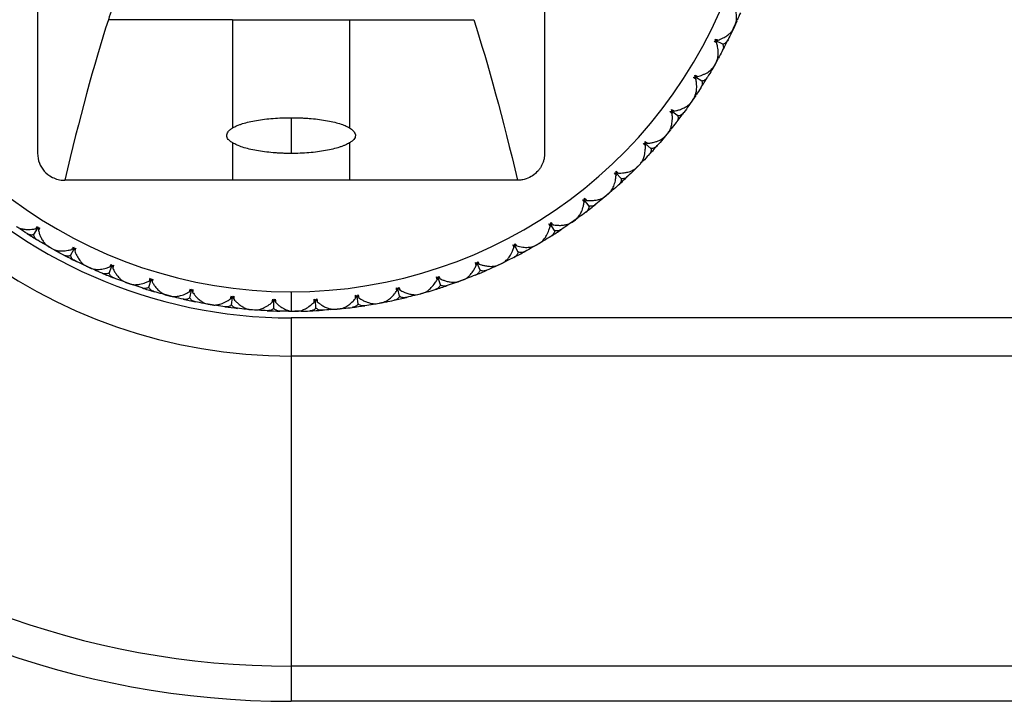
# Model space of a CAD drawing. Units: millimetres. Extents: x -24 to 608, y -23 to 48.
# Drawn here: x -8 to 17, y -23 to -5 of the extents above; entities that cross this region are included whole.
import ezdxf

# ---------------------------------------------------------------- set-up
doc = ezdxf.new("R2010")
doc.units = ezdxf.units.MM

msp = doc.modelspace()

# ---------------------------------------------------------------- linework, layer by layer
at = {"color": 7, "linetype": 'Continuous', "lineweight": 25}
for p, q in [((-3, -5.023), (-6.185, -5.023)), ((-3, -5.023), (3.185, -5.023)), ((9.869, -5.195), (9.799, -5.343)), ((9.847, -5.243), (9.891, -5.147)), ((9.93, -5.057), (9.869, -5.195)), ((9.569, -5.654), (9.396, -5.565)), ((9.445, -6.034), (9.373, -6.166)), ((9.373, -6.166), (9.29, -6.308)), ((9.347, -6.212), (9.399, -6.12)), ((9.034, -6.597), (8.869, -6.494)), ((8.765, -7.134), (8.825, -7.047)), ((8.878, -6.965), (8.795, -7.09)), ((8.795, -7.09), (8.699, -7.224)), ((-1.5, -7.536), (-1.5, -8.453)), ((8.419, -7.49), (8.264, -7.373)), ((8.138, -7.96), (8.031, -8.086)), ((8.104, -8.001), (8.171, -7.92)), ((8.231, -7.843), (8.138, -7.96)), ((7.729, -8.326), (7.584, -8.196)), ((7.407, -8.77), (7.29, -8.886)), ((7.37, -8.808), (7.444, -8.732)), ((7.511, -8.662), (7.407, -8.77)), ((6.968, -9.098), (6.835, -8.956)), ((4.306, -9.141), (-7.306, -9.141)), ((6.609, -9.513), (6.482, -9.618)), ((6.568, -9.547), (6.649, -9.479)), ((6.722, -9.414), (6.609, -9.513)), ((6.143, -9.802), (6.023, -9.649)), ((5.87, -10.095), (5.749, -10.184)), ((5.259, -10.431), (5.154, -10.268)), ((5.749, -10.184), (5.613, -10.277)), ((5.706, -10.214), (5.792, -10.153)), ((-8.097, -10.534), (-7.994, -10.369)), ((-7.666, -10.873), (-7.808, -10.79)), ((-7.712, -10.847), (-7.62, -10.899)), ((4.324, -10.98), (4.233, -10.808)), ((4.834, -10.777), (4.691, -10.858)), ((4.788, -10.803), (4.879, -10.75)), ((4.962, -10.699), (4.834, -10.777)), ((-7.534, -10.946), (-7.666, -10.873)), ((-7.154, -11.069), (-7.065, -10.896)), ((-6.695, -11.369), (-6.843, -11.299)), ((-6.743, -11.347), (-6.647, -11.391)), ((-6.167, -11.52), (-6.094, -11.34)), ((3.345, -11.446), (3.27, -11.267)), ((3.87, -11.288), (3.721, -11.356)), ((3.823, -11.31), (3.918, -11.265)), ((4.005, -11.221), (3.87, -11.288)), ((-6.557, -11.43), (-6.695, -11.369)), ((-5.684, -11.779), (-5.838, -11.722)), ((-5.734, -11.761), (-5.634, -11.797)), ((-5.542, -11.827), (-5.684, -11.779)), ((-5.146, -11.883), (-5.089, -11.697)), ((2.329, -11.825), (2.269, -11.64)), ((2.866, -11.713), (2.711, -11.768)), ((2.817, -11.731), (2.916, -11.694)), ((3.006, -11.658), (2.866, -11.713)), ((-4.642, -12.099), (-4.8, -12.055)), ((-4.693, -12.085), (-4.59, -12.112)), ((-4.496, -12.134), (-4.642, -12.099)), ((-4.096, -12.155), (-4.055, -11.965)), ((-1.5, -12), (-1.5, -12.497)), ((0.218, -12.31), (0.191, -12.118)), ((1.284, -12.113), (1.241, -11.924)), ((1.67, -12.09), (1.829, -12.049)), ((1.778, -12.063), (1.88, -12.034)), ((1.973, -12.007), (1.829, -12.049)), ((-3.575, -12.327), (-3.737, -12.297)), ((-3.627, -12.318), (-3.523, -12.335)), ((-3.427, -12.349), (-3.575, -12.327)), ((-3.027, -12.335), (-3.003, -12.142)), ((-1.946, -12.421), (-1.939, -12.227)), ((-0.862, -12.413), (-0.872, -12.219)), ((0.604, -12.32), (0.766, -12.293)), ((0.714, -12.302), (0.818, -12.283)), ((0.913, -12.263), (0.766, -12.293)), ((-2.493, -12.461), (-2.657, -12.445)), ((-2.546, -12.456), (-2.44, -12.465)), ((-2.343, -12.47), (-2.493, -12.461)), ((-1.568, -12.498), (-1.403, -12.5)), ((-1.456, -12.5), (-1.35, -12.499)), ((-1.253, -12.496), (-1.403, -12.5)), ((-0.478, -12.457), (-0.314, -12.444)), ((-0.367, -12.449), (-0.261, -12.439)), ((-0.165, -12.427), (-0.314, -12.444)), ((-1.5, -12.669), (-1.5, -22.5)), ((33.5, -12.669), (-1.5, -12.669)), ((33.5, -13.649), (-1.5, -13.649)), ((33.5, -21.6), (-1.5, -21.6)), ((33.5, -22.5), (-1.5, -22.5))]:
    msp.add_line(p, q, dxfattribs=at)
for radius, start, end in [(22.5, 106.915, 270), (21.6, 107.566, 270), (13.649, 118.6998, 270), (12, 123.2275, 56.6582), (12.669, 175.7, 270), (12.5, 332.1992, 333.6889), (12.5, 327.1992, 328.6889), (12.5, 322.1992, 323.6889), (12.5, 317.1992, 318.6889), (12.5, 312.1992, 313.6889), (12.5, 307.1992, 308.6889), (12.5, 237.1992, 238.6889), (12.5, 302.1992, 303.6889), (12.5, 242.1992, 243.6889), (12.5, 297.1992, 298.6889), (12.5, 247.1992, 248.6889), (12.5, 292.1992, 293.6889), (12.5, 287.1992, 288.6889), (12.5, 252.1992, 253.6889), (12.5, 257.1992, 258.6889), (12.5, 277.1992, 278.6889), (12.5, 282.1992, 283.6889), (12.5, 262.1992, 263.6889), (12.5, 267.1992, 268.6889), (12.5, 272.1992, 273.6889)]:
    msp.add_arc((-1.5, 0), radius, start, end, dxfattribs=at)
for points, knots in [([(-3.751, 6.3), (-3.764, 6.218), (-3.793, 6.039), (-3.84, 5.753), (-3.893, 5.429), (-3.954, 5.069), (-4.021, 4.674), (-4.094, 4.245), (-4.175, 3.786), (-4.262, 3.297), (-4.356, 2.781), (-4.456, 2.24), (-4.563, 1.677), (-4.677, 1.095), (-4.798, 0.496), (-4.925, -0.115), (-5.06, -0.737), (-5.201, -1.365), (-5.348, -1.995), (-5.502, -2.624), (-5.663, -3.247), (-5.831, -3.859), (-6.006, -4.46), (-6.124, -4.833), (-6.185, -5.023)], [0, 0, 0, 0, 0.016679, 0.036139, 0.058376, 0.083386, 0.111165, 0.141708, 0.175011, 0.211066, 0.249868, 0.291409, 0.335682, 0.382678, 0.432387, 0.4848, 0.539906, 0.597694, 0.658151, 0.721265, 0.787021, 0.855406, 0.926404, 1, 1, 1, 1]), ([(9.891, -5.147), (9.897, -5.133), (9.908, -5.105), (9.92, -5.054), (9.926, -5.002), (9.927, -4.946), (9.921, -4.864), (9.903, -4.763), (9.873, -4.68), (9.862, -4.648)], [0, 0, 0, 0, 0.103673, 0.219746, 0.348256, 0.44182, 0.559461, 0.830425, 1, 1, 1, 1]), ([(9.451, -5.547), (9.47, -5.54), (9.516, -5.523), (9.592, -5.486), (9.661, -5.445), (9.714, -5.405), (9.763, -5.362), (9.811, -5.309), (9.836, -5.264), (9.847, -5.243)], [0, 0, 0, 0, 0.101803, 0.247091, 0.436061, 0.544583, 0.631034, 0.831329, 1, 1, 1, 1]), ([(9.39, -5.549), (9.398, -5.549), (9.418, -5.548), (9.438, -5.548), (9.451, -5.547)], [0, 0, 0, 0, 0.379711, 1, 1, 1, 1]), ([(9.705, -5.541), (9.696, -5.556), (9.679, -5.586), (9.646, -5.62), (9.61, -5.643), (9.582, -5.65), (9.569, -5.654)], [0, 0, 0, 0, 0.280667, 0.540074, 0.779356, 1, 1, 1, 1]), ([(9.379, -5.57), (9.384, -5.576), (9.395, -5.593), (9.407, -5.61), (9.414, -5.62)], [0, 0, 0, 0, 0.379215, 1, 1, 1, 1]), ([(9.399, -6.12), (9.406, -6.107), (9.42, -6.08), (9.436, -6.03), (9.446, -5.979), (9.452, -5.923), (9.454, -5.841), (9.444, -5.738), (9.422, -5.653), (9.414, -5.62)], [0, 0, 0, 0, 0.103673, 0.219746, 0.348256, 0.44182, 0.559461, 0.830425, 1, 1, 1, 1]), ([(9.569, -5.654), (9.573, -5.664), (9.582, -5.685), (9.586, -5.718), (9.584, -5.754), (9.575, -5.792), (9.563, -5.817), (9.557, -5.83)], [0, 0, 0, 0, 0.175088, 0.361886, 0.561216, 0.773743, 1, 1, 1, 1]), ([(8.926, -6.481), (8.949, -6.474), (9, -6.46), (9.07, -6.433), (9.137, -6.4), (9.214, -6.354), (9.292, -6.292), (9.33, -6.237), (9.347, -6.212)], [0, 0, 0, 0, 0.119545, 0.263467, 0.394765, 0.526482, 0.783711, 1, 1, 1, 1]), ([(8.825, -7.047), (8.832, -7.034), (8.848, -7.008), (8.868, -6.961), (8.883, -6.91), (8.894, -6.855), (8.903, -6.773), (8.902, -6.67), (8.888, -6.584), (8.882, -6.55)], [0, 0, 0, 0, 0.103673, 0.219746, 0.348256, 0.44182, 0.559461, 0.830425, 1, 1, 1, 1]), ([(8.852, -6.497), (8.856, -6.504), (8.866, -6.521), (8.876, -6.539), (8.882, -6.55)], [0, 0, 0, 0, 0.379216, 1, 1, 1, 1]), ([(8.865, -6.477), (8.873, -6.477), (8.893, -6.479), (8.913, -6.48), (8.926, -6.481)], [0, 0, 0, 0, 0.379711, 1, 1, 1, 1]), ([(9.179, -6.496), (9.169, -6.511), (9.15, -6.539), (9.114, -6.57), (9.076, -6.59), (9.048, -6.595), (9.034, -6.597)], [0, 0, 0, 0, 0.280667, 0.540074, 0.779356, 1, 1, 1, 1]), ([(9.034, -6.597), (9.037, -6.607), (9.044, -6.629), (9.046, -6.662), (9.041, -6.698), (9.029, -6.735), (9.014, -6.759), (9.007, -6.772)], [0, 0, 0, 0, 0.175088, 0.361886, 0.561216, 0.773743, 1, 1, 1, 1]), ([(8.321, -7.365), (8.341, -7.361), (8.39, -7.352), (8.471, -7.329), (8.546, -7.3), (8.605, -7.27), (8.66, -7.236), (8.717, -7.193), (8.75, -7.152), (8.765, -7.134)], [0, 0, 0, 0, 0.101803, 0.247091, 0.436061, 0.544583, 0.631034, 0.831329, 1, 1, 1, 1]), ([(-3, -7.797), (-2.983, -7.788), (-2.948, -7.768), (-2.887, -7.74), (-2.819, -7.713), (-2.719, -7.68), (-2.579, -7.642), (-2.389, -7.604), (-2.182, -7.574), (-1.962, -7.552), (-1.733, -7.538), (-1.578, -7.537), (-1.5, -7.536)], [0, 0, 0, 0, 0.064552, 0.128582, 0.192416, 0.256384, 0.38296, 0.508301, 0.631761, 0.755166, 0.877537, 1, 1, 1, 1]), ([(-1.5, -7.536), (-1.461, -7.536), (-1.383, -7.536), (-1.267, -7.54), (-1.153, -7.545), (-1.002, -7.556), (-0.818, -7.574), (-0.611, -7.604), (-0.421, -7.642), (-0.253, -7.688), (-0.108, -7.739), (-0.036, -7.778), (0, -7.797)], [0, 0, 0, 0, 0.0613243, 0.1223641, 0.1834465, 0.2448978, 0.3678698, 0.4919079, 0.6176121, 0.7435234, 0.8714952, 1, 1, 1, 1]), ([(8.171, -7.92), (8.18, -7.908), (8.198, -7.884), (8.222, -7.838), (8.242, -7.789), (8.257, -7.735), (8.273, -7.654), (8.281, -7.551), (8.275, -7.464), (8.272, -7.43)], [0, 0, 0, 0, 0.103673, 0.219746, 0.348256, 0.44182, 0.559461, 0.830425, 1, 1, 1, 1]), ([(8.247, -7.374), (8.25, -7.382), (8.258, -7.4), (8.267, -7.419), (8.272, -7.43)], [0, 0, 0, 0, 0.379215, 1, 1, 1, 1]), ([(8.261, -7.355), (8.269, -7.357), (8.289, -7.36), (8.309, -7.363), (8.321, -7.365)], [0, 0, 0, 0, 0.379711, 1, 1, 1, 1]), ([(8.419, -7.49), (8.421, -7.5), (8.426, -7.522), (8.425, -7.556), (8.417, -7.591), (8.401, -7.627), (8.385, -7.65), (8.377, -7.662)], [0, 0, 0, 0, 0.175088, 0.361886, 0.561216, 0.773743, 1, 1, 1, 1]), ([(8.573, -7.402), (8.561, -7.416), (8.539, -7.443), (8.501, -7.47), (8.461, -7.487), (8.433, -7.489), (8.419, -7.49)], [0, 0, 0, 0, 0.280667, 0.540074, 0.779356, 1, 1, 1, 1]), ([(-3, -8.18), (-3.015, -8.17), (-3.046, -8.152), (-3.082, -8.122), (-3.117, -8.087), (-3.142, -8.046), (-3.153, -7.998), (-3.145, -7.948), (-3.117, -7.898), (-3.071, -7.847), (-3.024, -7.814), (-3, -7.797)], [0, 0, 0, 0, 0.080639, 0.161649, 0.243393, 0.365883, 0.488437, 0.615064, 0.74084, 0.870893, 1, 1, 1, 1]), ([(0, -7.797), (0.016, -7.808), (0.048, -7.83), (0.086, -7.864), (0.12, -7.903), (0.145, -7.948), (0.153, -7.997), (0.143, -8.046), (0.113, -8.092), (0.067, -8.138), (0.022, -8.166), (0, -8.18)], [0, 0, 0, 0, 0.0854527, 0.1712913, 0.2579103, 0.3834859, 0.5096946, 0.6335619, 0.7573054, 0.8790016, 1, 1, 1, 1]), ([(7.642, -8.193), (7.662, -8.191), (7.712, -8.186), (7.794, -8.17), (7.871, -8.148), (7.933, -8.123), (7.991, -8.094), (8.052, -8.056), (8.087, -8.018), (8.104, -8.001)], [0, 0, 0, 0, 0.101803, 0.247091, 0.436061, 0.544583, 0.631034, 0.831329, 1, 1, 1, 1]), ([(-1.5, -8.453), (-1.539, -8.453), (-1.616, -8.452), (-1.732, -8.449), (-1.847, -8.443), (-1.998, -8.432), (-2.181, -8.413), (-2.388, -8.381), (-2.578, -8.341), (-2.747, -8.293), (-2.892, -8.239), (-2.964, -8.2), (-3, -8.18)], [0, 0, 0, 0, 0.06117, 0.122063, 0.183005, 0.244325, 0.36716, 0.49113, 0.616916, 0.742983, 0.87122, 1, 1, 1, 1]), ([(0, -8.18), (-0.017, -8.19), (-0.052, -8.21), (-0.113, -8.239), (-0.182, -8.266), (-0.282, -8.301), (-0.422, -8.341), (-0.612, -8.381), (-0.819, -8.413), (-1.038, -8.436), (-1.267, -8.45), (-1.422, -8.452), (-1.5, -8.453)], [0, 0, 0, 0, 0.064684, 0.128844, 0.192805, 0.256896, 0.383643, 0.509081, 0.632467, 0.755711, 0.877828, 1, 1, 1, 1]), ([(7.444, -8.732), (7.454, -8.722), (7.474, -8.699), (7.502, -8.655), (7.526, -8.608), (7.546, -8.556), (7.569, -8.477), (7.586, -8.375), (7.587, -8.287), (7.587, -8.254)], [0, 0, 0, 0, 0.103673, 0.219746, 0.348256, 0.44182, 0.559461, 0.830425, 1, 1, 1, 1]), ([(7.567, -8.196), (7.569, -8.203), (7.576, -8.222), (7.583, -8.242), (7.587, -8.254)], [0, 0, 0, 0, 0.379215, 1, 1, 1, 1]), ([(7.583, -8.178), (7.59, -8.18), (7.61, -8.185), (7.63, -8.19), (7.642, -8.193)], [0, 0, 0, 0, 0.379711, 1, 1, 1, 1]), ([(7.729, -8.326), (7.73, -8.337), (7.733, -8.359), (7.729, -8.392), (7.717, -8.426), (7.699, -8.461), (7.681, -8.482), (7.672, -8.493)], [0, 0, 0, 0, 0.175088, 0.361886, 0.561216, 0.773743, 1, 1, 1, 1]), ([(7.889, -8.252), (7.877, -8.265), (7.853, -8.289), (7.812, -8.313), (7.771, -8.326), (7.742, -8.326), (7.729, -8.326)], [0, 0, 0, 0, 0.280667, 0.540074, 0.779356, 1, 1, 1, 1]), ([(-8, -8.446), (-8, -8.637), (-7.937, -8.781), (-7.775, -8.965), (-7.708, -9.021), (-7.534, -9.11), (-7.427, -9.141), (-7.306, -9.141)], [0, 0, 0, 0, 0.5, 0.5, 0.75, 0.75, 1, 1, 1, 1]), ([(5, -8.446), (4.999, -8.475), (4.998, -8.531), (4.983, -8.613), (4.959, -8.692), (4.926, -8.767), (4.882, -8.838), (4.81, -8.93), (4.696, -9.031), (4.552, -9.101), (4.419, -9.136), (4.344, -9.14), (4.306, -9.141)], [0, 0, 0, 0, 0.078695, 0.154914, 0.229768, 0.304433, 0.380091, 0.457879, 0.625289, 0.7928, 0.895547, 1, 1, 1, 1]), ([(6.893, -8.958), (6.914, -8.958), (6.963, -8.957), (7.047, -8.949), (7.126, -8.934), (7.189, -8.914), (7.249, -8.891), (7.313, -8.858), (7.352, -8.823), (7.37, -8.808)], [0, 0, 0, 0, 0.101803, 0.247091, 0.436061, 0.544583, 0.631034, 0.831329, 1, 1, 1, 1]), ([(6.649, -9.479), (6.66, -9.469), (6.682, -9.448), (6.714, -9.407), (6.741, -9.362), (6.766, -9.312), (6.796, -9.235), (6.822, -9.135), (6.83, -9.048), (6.833, -9.014)], [0, 0, 0, 0, 0.103673, 0.219746, 0.348256, 0.44182, 0.559461, 0.830425, 1, 1, 1, 1]), ([(6.818, -8.955), (6.82, -8.962), (6.825, -8.982), (6.83, -9.002), (6.833, -9.014)], [0, 0, 0, 0, 0.379215, 1, 1, 1, 1]), ([(6.835, -8.939), (6.843, -8.941), (6.862, -8.948), (6.881, -8.954), (6.893, -8.958)], [0, 0, 0, 0, 0.379711, 1, 1, 1, 1]), ([(7.134, -9.039), (7.121, -9.05), (7.095, -9.073), (7.052, -9.093), (7.01, -9.103), (6.981, -9.1), (6.968, -9.098)], [0, 0, 0, 0, 0.280667, 0.540074, 0.779356, 1, 1, 1, 1]), ([(6.968, -9.098), (6.968, -9.109), (6.969, -9.132), (6.962, -9.165), (6.948, -9.198), (6.927, -9.23), (6.907, -9.25), (6.896, -9.26)], [0, 0, 0, 0, 0.175088, 0.361886, 0.561216, 0.773743, 1, 1, 1, 1]), ([(6.081, -9.656), (6.101, -9.657), (6.15, -9.661), (6.234, -9.66), (6.314, -9.651), (6.379, -9.638), (6.441, -9.619), (6.508, -9.592), (6.549, -9.561), (6.568, -9.547)], [0, 0, 0, 0, 0.101803, 0.2470913, 0.4360608, 0.5445827, 0.6310341, 0.8313289, 1, 1, 1, 1]), ([(5.792, -10.153), (5.803, -10.144), (5.827, -10.125), (5.863, -10.087), (5.894, -10.044), (5.923, -9.997), (5.959, -9.923), (5.994, -9.826), (6.01, -9.739), (6.016, -9.706)], [0, 0, 0, 0, 0.103673, 0.219746, 0.348256, 0.44182, 0.559461, 0.830425, 1, 1, 1, 1]), ([(6.006, -9.646), (6.007, -9.653), (6.011, -9.674), (6.014, -9.694), (6.016, -9.706)], [0, 0, 0, 0, 0.379215, 1, 1, 1, 1]), ([(6.025, -9.631), (6.032, -9.634), (6.05, -9.643), (6.069, -9.651), (6.081, -9.656)], [0, 0, 0, 0, 0.379711, 1, 1, 1, 1]), ([(6.143, -9.802), (6.142, -9.813), (6.141, -9.835), (6.131, -9.867), (6.114, -9.899), (6.09, -9.93), (6.069, -9.948), (6.057, -9.957)], [0, 0, 0, 0, 0.175088, 0.361886, 0.561216, 0.773743, 1, 1, 1, 1]), ([(6.314, -9.757), (6.299, -9.767), (6.271, -9.788), (6.227, -9.804), (6.184, -9.81), (6.156, -9.804), (6.143, -9.802)], [0, 0, 0, 0, 0.280667, 0.540074, 0.779356, 1, 1, 1, 1]), ([(-8.546, -10.325), (-8.534, -10.332), (-8.508, -10.348), (-8.46, -10.369), (-8.41, -10.383), (-8.355, -10.394), (-8.273, -10.403), (-8.17, -10.402), (-8.083, -10.388), (-8.05, -10.382)], [0, 0, 0, 0, 0.103676, 0.219753, 0.348268, 0.44183, 0.559472, 0.830427, 1, 1, 1, 1]), ([(4.879, -10.75), (4.891, -10.742), (4.917, -10.725), (4.955, -10.69), (4.99, -10.651), (5.023, -10.606), (5.066, -10.535), (5.109, -10.441), (5.132, -10.357), (5.141, -10.324)], [0, 0, 0, 0, 0.103673, 0.219746, 0.348256, 0.44182, 0.559461, 0.830425, 1, 1, 1, 1]), ([(5.137, -10.263), (5.137, -10.271), (5.139, -10.291), (5.14, -10.312), (5.141, -10.324)], [0, 0, 0, 0, 0.379215, 1, 1, 1, 1]), ([(5.157, -10.25), (5.163, -10.254), (5.181, -10.264), (5.199, -10.274), (5.21, -10.28)], [0, 0, 0, 0, 0.379711, 1, 1, 1, 1]), ([(5.21, -10.28), (5.23, -10.283), (5.279, -10.291), (5.363, -10.297), (5.443, -10.296), (5.509, -10.288), (5.573, -10.275), (5.641, -10.254), (5.685, -10.227), (5.706, -10.214)], [0, 0, 0, 0, 0.101803, 0.247091, 0.436061, 0.544583, 0.631034, 0.831329, 1, 1, 1, 1]), ([(-8.097, -10.534), (-8.107, -10.537), (-8.129, -10.544), (-8.162, -10.546), (-8.198, -10.541), (-8.235, -10.529), (-8.259, -10.514), (-8.272, -10.507)], [0, 0, 0, 0, 0.175088, 0.361886, 0.561216, 0.773743, 1, 1, 1, 1]), ([(-7.996, -10.68), (-8.011, -10.669), (-8.039, -10.65), (-8.07, -10.614), (-8.09, -10.576), (-8.095, -10.548), (-8.097, -10.534)], [0, 0, 0, 0, 0.280667, 0.540074, 0.779356, 1, 1, 1, 1]), ([(-7.997, -10.352), (-8.004, -10.356), (-8.021, -10.366), (-8.039, -10.376), (-8.05, -10.382)], [0, 0, 0, 0, 0.379215, 1, 1, 1, 1]), ([(-7.977, -10.365), (-7.977, -10.373), (-7.979, -10.393), (-7.98, -10.413), (-7.981, -10.426)], [0, 0, 0, 0, 0.37971, 1, 1, 1, 1]), ([(-7.981, -10.426), (-7.975, -10.446), (-7.962, -10.493), (-7.932, -10.572), (-7.897, -10.644), (-7.862, -10.7), (-7.823, -10.752), (-7.775, -10.805), (-7.732, -10.834), (-7.712, -10.847)], [0, 0, 0, 0, 0.101803, 0.2470919, 0.4360625, 0.5445842, 0.6310358, 0.8313296, 1, 1, 1, 1]), ([(5.259, -10.431), (5.258, -10.441), (5.255, -10.464), (5.242, -10.495), (5.223, -10.525), (5.196, -10.553), (5.173, -10.569), (5.161, -10.578)], [0, 0, 0, 0, 0.175088, 0.361886, 0.561216, 0.773743, 1, 1, 1, 1]), ([(5.434, -10.401), (5.418, -10.41), (5.388, -10.428), (5.343, -10.44), (5.3, -10.442), (5.272, -10.434), (5.259, -10.431)], [0, 0, 0, 0, 0.280667, 0.540074, 0.779356, 1, 1, 1, 1]), ([(4.217, -10.803), (4.217, -10.81), (4.217, -10.831), (4.216, -10.851), (4.216, -10.864)], [0, 0, 0, 0, 0.379216, 1, 1, 1, 1]), ([(4.238, -10.791), (4.244, -10.796), (4.261, -10.807), (4.278, -10.818), (4.289, -10.825)], [0, 0, 0, 0, 0.379711, 1, 1, 1, 1]), ([(4.289, -10.825), (4.312, -10.831), (4.363, -10.844), (4.438, -10.856), (4.512, -10.861), (4.602, -10.86), (4.7, -10.845), (4.76, -10.816), (4.788, -10.803)], [0, 0, 0, 0, 0.119716, 0.263879, 0.395422, 0.527383, 0.784025, 1, 1, 1, 1]), ([(-7.62, -10.899), (-7.607, -10.906), (-7.58, -10.92), (-7.53, -10.936), (-7.479, -10.946), (-7.423, -10.952), (-7.341, -10.954), (-7.238, -10.944), (-7.153, -10.922), (-7.12, -10.914)], [0, 0, 0, 0, 0.1036757, 0.2197525, 0.3482679, 0.4418302, 0.5594724, 0.8304268, 1, 1, 1, 1]), ([(-7.154, -11.069), (-7.164, -11.073), (-7.184, -11.082), (-7.218, -11.086), (-7.254, -11.084), (-7.291, -11.075), (-7.317, -11.063), (-7.33, -11.057)], [0, 0, 0, 0, 0.175088, 0.361886, 0.561216, 0.773743, 1, 1, 1, 1]), ([(-7.041, -11.205), (-7.056, -11.196), (-7.086, -11.179), (-7.119, -11.146), (-7.143, -11.11), (-7.15, -11.082), (-7.154, -11.069)], [0, 0, 0, 0, 0.280667, 0.540074, 0.779356, 1, 1, 1, 1]), ([(-7.07, -10.879), (-7.076, -10.884), (-7.093, -10.895), (-7.11, -10.907), (-7.12, -10.914)], [0, 0, 0, 0, 0.379215, 1, 1, 1, 1]), ([(-7.049, -10.89), (-7.049, -10.898), (-7.048, -10.918), (-7.048, -10.938), (-7.047, -10.951)], [0, 0, 0, 0, 0.37971, 1, 1, 1, 1]), ([(-7.047, -10.951), (-7.04, -10.97), (-7.022, -11.017), (-6.986, -11.092), (-6.945, -11.161), (-6.905, -11.214), (-6.862, -11.263), (-6.809, -11.311), (-6.764, -11.336), (-6.743, -11.347)], [0, 0, 0, 0, 0.101803, 0.247092, 0.436062, 0.544584, 0.631036, 0.83133, 1, 1, 1, 1]), ([(3.918, -11.265), (3.931, -11.258), (3.958, -11.244), (3.999, -11.212), (4.037, -11.176), (4.074, -11.134), (4.123, -11.067), (4.174, -10.978), (4.204, -10.895), (4.216, -10.864)], [0, 0, 0, 0, 0.103673, 0.219746, 0.348256, 0.44182, 0.559461, 0.830425, 1, 1, 1, 1]), ([(4.324, -10.98), (4.322, -10.991), (4.317, -11.013), (4.302, -11.043), (4.28, -11.071), (4.251, -11.097), (4.226, -11.111), (4.214, -11.118)], [0, 0, 0, 0, 0.175088, 0.361886, 0.561216, 0.773743, 1, 1, 1, 1]), ([(4.501, -10.966), (4.485, -10.973), (4.453, -10.988), (4.407, -10.996), (4.364, -10.995), (4.337, -10.985), (4.324, -10.98)], [0, 0, 0, 0, 0.280667, 0.540074, 0.779356, 1, 1, 1, 1]), ([(-6.647, -11.391), (-6.633, -11.397), (-6.605, -11.408), (-6.554, -11.42), (-6.502, -11.426), (-6.446, -11.427), (-6.364, -11.421), (-6.262, -11.403), (-6.18, -11.373), (-6.148, -11.362)], [0, 0, 0, 0, 0.103676, 0.219753, 0.348268, 0.44183, 0.559472, 0.830427, 1, 1, 1, 1]), ([(-6.101, -11.323), (-6.107, -11.328), (-6.122, -11.341), (-6.138, -11.354), (-6.148, -11.362)], [0, 0, 0, 0, 0.379215, 1, 1, 1, 1]), ([(-6.079, -11.332), (-6.078, -11.34), (-6.075, -11.36), (-6.073, -11.38), (-6.072, -11.393)], [0, 0, 0, 0, 0.37971, 1, 1, 1, 1]), ([(2.916, -11.694), (2.929, -11.688), (2.957, -11.677), (3.001, -11.649), (3.042, -11.616), (3.082, -11.577), (3.137, -11.515), (3.195, -11.43), (3.233, -11.351), (3.248, -11.321)], [0, 0, 0, 0, 0.103673, 0.219746, 0.348256, 0.44182, 0.559461, 0.830425, 1, 1, 1, 1]), ([(3.254, -11.26), (3.253, -11.268), (3.251, -11.288), (3.249, -11.308), (3.248, -11.321)], [0, 0, 0, 0, 0.379215, 1, 1, 1, 1]), ([(3.275, -11.251), (3.282, -11.255), (3.297, -11.268), (3.313, -11.281), (3.323, -11.289)], [0, 0, 0, 0, 0.379711, 1, 1, 1, 1]), ([(3.323, -11.289), (3.343, -11.295), (3.389, -11.312), (3.47, -11.332), (3.55, -11.345), (3.616, -11.348), (3.681, -11.347), (3.752, -11.338), (3.8, -11.319), (3.823, -11.31)], [0, 0, 0, 0, 0.101803, 0.247091, 0.436061, 0.544583, 0.631034, 0.831329, 1, 1, 1, 1]), ([(-6.167, -11.52), (-6.177, -11.525), (-6.197, -11.535), (-6.23, -11.542), (-6.266, -11.544), (-6.304, -11.538), (-6.331, -11.528), (-6.344, -11.523)], [0, 0, 0, 0, 0.175088, 0.361886, 0.561216, 0.773743, 1, 1, 1, 1]), ([(-6.043, -11.645), (-6.059, -11.638), (-6.091, -11.624), (-6.127, -11.593), (-6.153, -11.56), (-6.163, -11.533), (-6.167, -11.52)], [0, 0, 0, 0, 0.280667, 0.540074, 0.779356, 1, 1, 1, 1]), ([(-6.072, -11.393), (-6.063, -11.411), (-6.041, -11.456), (-5.999, -11.528), (-5.951, -11.593), (-5.907, -11.642), (-5.86, -11.687), (-5.803, -11.731), (-5.756, -11.752), (-5.734, -11.761)], [0, 0, 0, 0, 0.101803, 0.247092, 0.436062, 0.544584, 0.631036, 0.83133, 1, 1, 1, 1]), ([(3.345, -11.446), (3.342, -11.456), (3.335, -11.478), (3.317, -11.506), (3.293, -11.532), (3.262, -11.556), (3.236, -11.567), (3.223, -11.573)], [0, 0, 0, 0, 0.175088, 0.361886, 0.561216, 0.773743, 1, 1, 1, 1]), ([(3.522, -11.447), (3.505, -11.453), (3.473, -11.465), (3.426, -11.469), (3.383, -11.464), (3.358, -11.452), (3.345, -11.446)], [0, 0, 0, 0, 0.280667, 0.540074, 0.779356, 1, 1, 1, 1]), ([(-5.634, -11.797), (-5.62, -11.801), (-5.591, -11.81), (-5.54, -11.817), (-5.487, -11.818), (-5.431, -11.814), (-5.35, -11.802), (-5.251, -11.774), (-5.171, -11.738), (-5.14, -11.724)], [0, 0, 0, 0, 0.1036757, 0.2197525, 0.3482679, 0.4418302, 0.5594724, 0.8304268, 1, 1, 1, 1]), ([(-5.096, -11.681), (-5.102, -11.687), (-5.116, -11.701), (-5.131, -11.715), (-5.14, -11.724)], [0, 0, 0, 0, 0.379215, 1, 1, 1, 1]), ([(-5.073, -11.688), (-5.072, -11.696), (-5.068, -11.716), (-5.064, -11.736), (-5.061, -11.748)], [0, 0, 0, 0, 0.37971, 1, 1, 1, 1]), ([(-5.061, -11.748), (-5.051, -11.766), (-5.026, -11.808), (-4.977, -11.876), (-4.924, -11.937), (-4.876, -11.982), (-4.825, -12.023), (-4.764, -12.061), (-4.715, -12.078), (-4.693, -12.085)], [0, 0, 0, 0, 0.101803, 0.247092, 0.436063, 0.544585, 0.631036, 0.83133, 1, 1, 1, 1]), ([(1.88, -12.034), (1.893, -12.03), (1.923, -12.021), (1.969, -11.997), (2.013, -11.968), (2.056, -11.933), (2.116, -11.876), (2.181, -11.796), (2.226, -11.721), (2.243, -11.691)], [0, 0, 0, 0, 0.103673, 0.219746, 0.348256, 0.44182, 0.559461, 0.830425, 1, 1, 1, 1]), ([(2.329, -11.825), (2.325, -11.835), (2.316, -11.856), (2.296, -11.882), (2.269, -11.906), (2.236, -11.927), (2.21, -11.936), (2.196, -11.941)], [0, 0, 0, 0, 0.175088, 0.361886, 0.561216, 0.773743, 1, 1, 1, 1]), ([(2.254, -11.631), (2.253, -11.639), (2.249, -11.659), (2.245, -11.679), (2.243, -11.691)], [0, 0, 0, 0, 0.379215, 1, 1, 1, 1]), ([(2.277, -11.624), (2.282, -11.629), (2.297, -11.643), (2.312, -11.657), (2.321, -11.666)], [0, 0, 0, 0, 0.379711, 1, 1, 1, 1]), ([(2.321, -11.666), (2.34, -11.675), (2.385, -11.695), (2.464, -11.723), (2.542, -11.742), (2.607, -11.751), (2.672, -11.755), (2.744, -11.753), (2.794, -11.738), (2.817, -11.731)], [0, 0, 0, 0, 0.101803, 0.247091, 0.436061, 0.544583, 0.631034, 0.831329, 1, 1, 1, 1]), ([(2.505, -11.841), (2.488, -11.846), (2.455, -11.855), (2.408, -11.855), (2.366, -11.846), (2.341, -11.832), (2.329, -11.825)], [0, 0, 0, 0, 0.280667, 0.540074, 0.779356, 1, 1, 1, 1]), ([(-5.146, -11.883), (-5.155, -11.888), (-5.174, -11.9), (-5.206, -11.911), (-5.241, -11.915), (-5.28, -11.913), (-5.307, -11.905), (-5.321, -11.902)], [0, 0, 0, 0, 0.1750879, 0.3618863, 0.5612158, 0.7737428, 1, 1, 1, 1]), ([(-5.011, -11.997), (-5.028, -11.991), (-5.06, -11.98), (-5.099, -11.953), (-5.128, -11.921), (-5.14, -11.895), (-5.146, -11.883)], [0, 0, 0, 0, 0.280667, 0.540074, 0.779356, 1, 1, 1, 1]), ([(-4.59, -12.112), (-4.576, -12.115), (-4.546, -12.121), (-4.495, -12.124), (-4.442, -12.121), (-4.387, -12.112), (-4.306, -12.093), (-4.21, -12.056), (-4.134, -12.013), (-4.104, -11.997)], [0, 0, 0, 0, 0.103676, 0.219753, 0.348268, 0.44183, 0.559472, 0.830427, 1, 1, 1, 1]), ([(-4.064, -11.95), (-4.069, -11.956), (-4.083, -11.971), (-4.096, -11.987), (-4.104, -11.997)], [0, 0, 0, 0, 0.379215, 1, 1, 1, 1]), ([(-4.041, -11.955), (-4.039, -11.962), (-4.033, -11.982), (-4.028, -12.002), (-4.024, -12.014)], [0, 0, 0, 0, 0.37971, 1, 1, 1, 1]), ([(-4.024, -12.014), (-4.012, -12.03), (-3.983, -12.07), (-3.928, -12.134), (-3.871, -12.19), (-3.819, -12.23), (-3.764, -12.267), (-3.701, -12.3), (-3.65, -12.312), (-3.627, -12.318)], [0, 0, 0, 0, 0.101803, 0.247092, 0.436063, 0.544585, 0.631036, 0.83133, 1, 1, 1, 1]), ([(0.177, -12.106), (0.175, -12.114), (0.168, -12.133), (0.16, -12.152), (0.156, -12.164)], [0, 0, 0, 0, 0.379215, 1, 1, 1, 1]), ([(0.201, -12.103), (0.205, -12.109), (0.218, -12.126), (0.23, -12.142), (0.237, -12.152)], [0, 0, 0, 0, 0.37971, 1, 1, 1, 1]), ([(0.818, -12.283), (0.832, -12.28), (0.862, -12.273), (0.91, -12.253), (0.956, -12.228), (1.002, -12.197), (1.067, -12.146), (1.139, -12.072), (1.19, -12.001), (1.21, -11.973)], [0, 0, 0, 0, 0.103673, 0.219746, 0.348256, 0.44182, 0.559461, 0.830425, 1, 1, 1, 1]), ([(1.284, -12.113), (1.279, -12.123), (1.269, -12.143), (1.246, -12.168), (1.217, -12.189), (1.183, -12.207), (1.155, -12.214), (1.141, -12.218)], [0, 0, 0, 0, 0.175088, 0.361886, 0.561216, 0.773743, 1, 1, 1, 1]), ([(1.226, -11.914), (1.224, -11.922), (1.219, -11.941), (1.213, -11.961), (1.21, -11.973)], [0, 0, 0, 0, 0.379215, 1, 1, 1, 1]), ([(1.249, -11.909), (1.254, -11.915), (1.268, -11.93), (1.281, -11.945), (1.29, -11.955)], [0, 0, 0, 0, 0.37971, 1, 1, 1, 1]), ([(1.458, -12.145), (1.441, -12.148), (1.407, -12.155), (1.36, -12.151), (1.319, -12.138), (1.295, -12.121), (1.284, -12.113)], [0, 0, 0, 0, 0.2806672, 0.5400738, 0.7793557, 1, 1, 1, 1]), ([(1.29, -11.955), (1.308, -11.965), (1.351, -11.989), (1.427, -12.023), (1.503, -12.05), (1.567, -12.064), (1.632, -12.074), (1.704, -12.078), (1.754, -12.067), (1.778, -12.063)], [0, 0, 0, 0, 0.101803, 0.247091, 0.436061, 0.544583, 0.631034, 0.831329, 1, 1, 1, 1]), ([(-4.096, -12.155), (-4.105, -12.162), (-4.123, -12.175), (-4.154, -12.188), (-4.189, -12.196), (-4.228, -12.197), (-4.255, -12.192), (-4.27, -12.189)], [0, 0, 0, 0, 0.175088, 0.361886, 0.561216, 0.773743, 1, 1, 1, 1]), ([(-3.952, -12.257), (-3.969, -12.253), (-4.003, -12.244), (-4.043, -12.221), (-4.075, -12.192), (-4.089, -12.167), (-4.096, -12.155)], [0, 0, 0, 0, 0.280667, 0.540074, 0.779356, 1, 1, 1, 1]), ([(-3.523, -12.335), (-3.509, -12.337), (-3.478, -12.341), (-3.426, -12.339), (-3.374, -12.331), (-3.32, -12.317), (-3.242, -12.291), (-3.149, -12.247), (-3.077, -12.197), (-3.049, -12.178)], [0, 0, 0, 0, 0.103676, 0.219753, 0.348268, 0.44183, 0.559472, 0.830427, 1, 1, 1, 1]), ([(-3.027, -12.335), (-3.035, -12.342), (-3.052, -12.358), (-3.081, -12.373), (-3.116, -12.384), (-3.154, -12.388), (-3.182, -12.386), (-3.197, -12.384)], [0, 0, 0, 0, 0.175088, 0.361886, 0.561216, 0.773743, 1, 1, 1, 1]), ([(-3.013, -12.128), (-3.018, -12.134), (-3.029, -12.151), (-3.041, -12.168), (-3.049, -12.178)], [0, 0, 0, 0, 0.379215, 1, 1, 1, 1]), ([(-2.874, -12.424), (-2.892, -12.421), (-2.926, -12.416), (-2.968, -12.396), (-3.003, -12.37), (-3.019, -12.346), (-3.027, -12.335)], [0, 0, 0, 0, 0.280667, 0.540074, 0.779356, 1, 1, 1, 1]), ([(-2.99, -12.131), (-2.987, -12.138), (-2.979, -12.157), (-2.972, -12.176), (-2.967, -12.188)], [0, 0, 0, 0, 0.37971, 1, 1, 1, 1]), ([(-2.967, -12.188), (-2.954, -12.203), (-2.922, -12.241), (-2.862, -12.299), (-2.799, -12.35), (-2.744, -12.386), (-2.687, -12.417), (-2.62, -12.445), (-2.569, -12.453), (-2.546, -12.456)], [0, 0, 0, 0, 0.101803, 0.247092, 0.436063, 0.544585, 0.631036, 0.83133, 1, 1, 1, 1]), ([(-2.44, -12.465), (-2.426, -12.465), (-2.395, -12.466), (-2.344, -12.46), (-2.292, -12.447), (-2.24, -12.429), (-2.164, -12.396), (-2.075, -12.344), (-2.008, -12.288), (-1.981, -12.267)], [0, 0, 0, 0, 0.103676, 0.219753, 0.348268, 0.44183, 0.559472, 0.830427, 1, 1, 1, 1]), ([(-1.95, -12.214), (-1.954, -12.22), (-1.965, -12.238), (-1.975, -12.256), (-1.981, -12.267)], [0, 0, 0, 0, 0.379215, 1, 1, 1, 1]), ([(-1.927, -12.215), (-1.923, -12.222), (-1.914, -12.24), (-1.905, -12.258), (-1.899, -12.269)], [0, 0, 0, 0, 0.37971, 1, 1, 1, 1]), ([(-1.899, -12.269), (-1.885, -12.283), (-1.852, -12.316), (-1.792, -12.365), (-1.704, -12.427), (-1.602, -12.477), (-1.53, -12.491), (-1.5, -12.497)], [0, 0, 0, 0, 0.111766, 0.261009, 0.447896, 0.769573, 1, 1, 1, 1]), ([(-1.35, -12.499), (-1.336, -12.498), (-1.305, -12.497), (-1.255, -12.486), (-1.205, -12.469), (-1.154, -12.446), (-1.081, -12.407), (-0.997, -12.347), (-0.935, -12.285), (-0.91, -12.262)], [0, 0, 0, 0, 0.103673, 0.219746, 0.348256, 0.44182, 0.559461, 0.830425, 1, 1, 1, 1]), ([(-0.884, -12.207), (-0.887, -12.214), (-0.896, -12.232), (-0.905, -12.25), (-0.91, -12.262)], [0, 0, 0, 0, 0.379215, 1, 1, 1, 1]), ([(-0.86, -12.205), (-0.856, -12.212), (-0.846, -12.229), (-0.835, -12.247), (-0.829, -12.258)], [0, 0, 0, 0, 0.37971, 1, 1, 1, 1]), ([(-0.829, -12.258), (-0.813, -12.271), (-0.774, -12.302), (-0.705, -12.349), (-0.635, -12.388), (-0.574, -12.414), (-0.512, -12.435), (-0.442, -12.451), (-0.391, -12.449), (-0.367, -12.449)], [0, 0, 0, 0, 0.101803, 0.247092, 0.436063, 0.544585, 0.631036, 0.83133, 1, 1, 1, 1]), ([(-0.261, -12.439), (-0.247, -12.437), (-0.217, -12.432), (-0.167, -12.417), (-0.119, -12.396), (-0.07, -12.369), (-0.001, -12.323), (0.077, -12.256), (0.134, -12.189), (0.156, -12.164)], [0, 0, 0, 0, 0.103673, 0.219746, 0.348256, 0.44182, 0.559461, 0.830425, 1, 1, 1, 1]), ([(0.218, -12.31), (0.212, -12.319), (0.2, -12.338), (0.175, -12.361), (0.145, -12.38), (0.108, -12.394), (0.081, -12.399), (0.066, -12.401)], [0, 0, 0, 0, 0.175088, 0.361886, 0.561216, 0.773743, 1, 1, 1, 1]), ([(0.388, -12.357), (0.371, -12.358), (0.336, -12.362), (0.29, -12.354), (0.25, -12.337), (0.228, -12.319), (0.218, -12.31)], [0, 0, 0, 0, 0.280667, 0.540074, 0.779356, 1, 1, 1, 1]), ([(0.237, -12.152), (0.254, -12.164), (0.295, -12.192), (0.368, -12.233), (0.442, -12.265), (0.504, -12.286), (0.568, -12.301), (0.639, -12.311), (0.69, -12.305), (0.714, -12.302)], [0, 0, 0, 0, 0.101803, 0.2470921, 0.436063, 0.5445847, 0.6310363, 0.8313298, 1, 1, 1, 1]), ([(-1.946, -12.421), (-1.953, -12.429), (-1.969, -12.446), (-1.997, -12.464), (-2.03, -12.477), (-2.068, -12.485), (-2.096, -12.485), (-2.111, -12.485)], [0, 0, 0, 0, 0.175088, 0.361886, 0.561216, 0.773743, 1, 1, 1, 1]), ([(-1.786, -12.497), (-1.804, -12.495), (-1.838, -12.493), (-1.882, -12.477), (-1.919, -12.454), (-1.937, -12.432), (-1.946, -12.421)], [0, 0, 0, 0, 0.280667, 0.540074, 0.779356, 1, 1, 1, 1]), ([(-0.862, -12.413), (-0.868, -12.421), (-0.882, -12.439), (-0.909, -12.46), (-0.941, -12.476), (-0.978, -12.487), (-1.006, -12.49), (-1.02, -12.491)], [0, 0, 0, 0, 0.1750879, 0.3618863, 0.5612158, 0.7737428, 1, 1, 1, 1]), ([(-0.696, -12.474), (-0.714, -12.474), (-0.748, -12.475), (-0.794, -12.463), (-0.832, -12.443), (-0.852, -12.423), (-0.862, -12.413)], [0, 0, 0, 0, 0.280667, 0.540074, 0.779356, 1, 1, 1, 1])]:
    msp.add_open_spline(points, degree=3, knots=knots, dxfattribs=at)
for points in [[(-8, -3.176), (-8, -4.741), (-8, -6.497), (-8, -8.446)], [(5, -3.176), (5, -4.741), (5, -6.497), (5, -8.446)], [(-6.185, -5.023), (-6.559, -6.188), (-6.932, -7.561), (-7.306, -9.141)], [(-3, -5.023), (-3, -5.845), (-3, -6.769), (-3, -7.797)], [(0, -5.023), (0, -5.845), (0, -6.769), (0, -7.797)], [(3.185, -5.023), (3.559, -6.188), (3.932, -7.561), (4.306, -9.141)], [(10.023, -4.844), (9.995, -4.911), (9.966, -4.978), (9.937, -5.044)], [(9.379, -5.521), (9.406, -5.529), (9.43, -5.537), (9.451, -5.547)], [(9.396, -5.565), (9.391, -5.551), (9.385, -5.536), (9.379, -5.521)], [(9.8, -5.344), (9.769, -5.41), (9.737, -5.475), (9.705, -5.541)], [(9.35, -5.578), (9.366, -5.574), (9.381, -5.57), (9.396, -5.565)], [(9.414, -5.62), (9.393, -5.609), (9.372, -5.595), (9.35, -5.578)], [(9.557, -5.83), (9.523, -5.894), (9.489, -5.958), (9.454, -6.022)], [(9.291, -6.309), (9.254, -6.372), (9.217, -6.434), (9.179, -6.496)], [(8.823, -6.502), (8.839, -6.5), (8.854, -6.497), (8.869, -6.494)], [(8.882, -6.55), (8.863, -6.537), (8.843, -6.521), (8.823, -6.502)], [(8.857, -6.448), (8.883, -6.458), (8.906, -6.469), (8.926, -6.481)], [(8.869, -6.494), (8.866, -6.479), (8.861, -6.463), (8.857, -6.448)], [(9.007, -6.772), (8.968, -6.833), (8.928, -6.893), (8.887, -6.954)], [(8.7, -7.225), (8.658, -7.285), (8.616, -7.344), (8.573, -7.402)], [(8.217, -7.377), (8.233, -7.376), (8.249, -7.374), (8.264, -7.373)], [(8.272, -7.43), (8.254, -7.415), (8.235, -7.398), (8.217, -7.377)], [(8.255, -7.326), (8.28, -7.338), (8.302, -7.351), (8.321, -7.365)], [(8.264, -7.373), (8.261, -7.357), (8.259, -7.342), (8.255, -7.326)], [(8.377, -7.662), (8.332, -7.719), (8.287, -7.776), (8.242, -7.833)], [(-3, -8.18), (-3, -8.491), (-3, -8.812), (-3, -9.141)], [(0, -8.18), (0, -8.491), (0, -8.812), (0, -9.141)], [(7.537, -8.196), (7.553, -8.196), (7.569, -8.196), (7.584, -8.196)], [(7.587, -8.254), (7.57, -8.237), (7.553, -8.218), (7.537, -8.196)], [(7.58, -8.149), (7.604, -8.163), (7.624, -8.178), (7.642, -8.193)], [(7.584, -8.196), (7.583, -8.18), (7.581, -8.165), (7.58, -8.149)], [(8.032, -8.087), (7.985, -8.142), (7.937, -8.197), (7.889, -8.252)], [(7.672, -8.493), (7.622, -8.546), (7.572, -8.599), (7.522, -8.652)], [(6.788, -8.952), (6.804, -8.954), (6.82, -8.955), (6.835, -8.956)], [(6.833, -9.014), (6.818, -8.996), (6.803, -8.976), (6.788, -8.952)], [(6.835, -8.909), (6.857, -8.925), (6.877, -8.942), (6.893, -8.958)], [(6.835, -8.956), (6.836, -8.941), (6.835, -8.925), (6.835, -8.909)], [(7.291, -8.887), (7.239, -8.938), (7.187, -8.989), (7.134, -9.039)], [(6.896, -9.26), (6.843, -9.309), (6.788, -9.357), (6.734, -9.405)], [(5.977, -9.641), (5.992, -9.644), (6.008, -9.646), (6.023, -9.649)], [(6.016, -9.706), (6.002, -9.687), (5.989, -9.665), (5.977, -9.641)], [(6.023, -9.649), (6.025, -9.633), (6.026, -9.617), (6.027, -9.602)], [(6.027, -9.602), (6.048, -9.62), (6.066, -9.638), (6.081, -9.656)], [(6.483, -9.619), (6.427, -9.666), (6.37, -9.712), (6.314, -9.757)], [(6.057, -9.957), (5.999, -10.001), (5.941, -10.044), (5.883, -10.087)], [(-8.05, -10.382), (-8.037, -10.363), (-8.021, -10.343), (-8.002, -10.323)], [(-8.002, -10.323), (-7.999, -10.339), (-7.997, -10.354), (-7.994, -10.369)], [(5.108, -10.255), (5.123, -10.26), (5.138, -10.264), (5.154, -10.268)], [(5.141, -10.324), (5.129, -10.304), (5.118, -10.281), (5.108, -10.255)], [(5.154, -10.268), (5.156, -10.252), (5.159, -10.237), (5.161, -10.221)], [(5.161, -10.221), (5.181, -10.241), (5.197, -10.261), (5.21, -10.28)], [(5.614, -10.278), (5.554, -10.32), (5.494, -10.361), (5.434, -10.401)], [(-8.272, -10.507), (-8.333, -10.468), (-8.393, -10.428), (-8.454, -10.387)], [(-7.994, -10.369), (-7.979, -10.366), (-7.963, -10.361), (-7.948, -10.357)], [(-7.948, -10.357), (-7.958, -10.383), (-7.969, -10.406), (-7.981, -10.426)], [(5.161, -10.578), (5.099, -10.616), (5.038, -10.654), (4.975, -10.692)], [(-7.809, -10.791), (-7.872, -10.754), (-7.934, -10.717), (-7.996, -10.68)], [(-7.12, -10.914), (-7.109, -10.893), (-7.095, -10.872), (-7.077, -10.85)], [(-7.077, -10.85), (-7.074, -10.866), (-7.07, -10.881), (-7.065, -10.896)], [(4.189, -10.792), (4.204, -10.798), (4.219, -10.803), (4.233, -10.808)], [(4.216, -10.864), (4.206, -10.843), (4.197, -10.819), (4.189, -10.792)], [(4.233, -10.808), (4.238, -10.793), (4.241, -10.778), (4.245, -10.763)], [(4.245, -10.763), (4.263, -10.784), (4.277, -10.805), (4.289, -10.825)], [(-7.33, -11.057), (-7.394, -11.023), (-7.458, -10.989), (-7.522, -10.954)], [(-7.065, -10.896), (-7.05, -10.891), (-7.036, -10.885), (-7.021, -10.879)], [(-7.021, -10.879), (-7.029, -10.906), (-7.037, -10.93), (-7.047, -10.951)], [(4.691, -10.859), (4.628, -10.895), (4.564, -10.931), (4.501, -10.966)], [(-6.844, -11.3), (-6.91, -11.269), (-6.975, -11.237), (-7.041, -11.205)], [(-6.148, -11.362), (-6.138, -11.341), (-6.126, -11.318), (-6.111, -11.295)], [(-6.111, -11.295), (-6.105, -11.31), (-6.1, -11.325), (-6.094, -11.34)], [(-6.094, -11.34), (-6.08, -11.333), (-6.066, -11.326), (-6.052, -11.319)], [(-6.052, -11.319), (-6.057, -11.346), (-6.064, -11.371), (-6.072, -11.393)], [(3.227, -11.247), (3.241, -11.254), (3.255, -11.261), (3.27, -11.267)], [(3.248, -11.321), (3.239, -11.299), (3.232, -11.274), (3.227, -11.247)], [(3.27, -11.267), (3.275, -11.252), (3.28, -11.238), (3.285, -11.222)], [(3.285, -11.222), (3.301, -11.245), (3.314, -11.268), (3.323, -11.289)], [(3.721, -11.358), (3.655, -11.388), (3.589, -11.418), (3.522, -11.447)], [(4.214, -11.118), (4.149, -11.151), (4.084, -11.184), (4.019, -11.216)], [(-6.344, -11.523), (-6.411, -11.495), (-6.478, -11.466), (-6.544, -11.437)], [(2.269, -11.64), (2.276, -11.626), (2.283, -11.611), (2.289, -11.597)], [(2.289, -11.597), (2.303, -11.621), (2.313, -11.644), (2.321, -11.666)], [(3.223, -11.573), (3.156, -11.601), (3.088, -11.628), (3.02, -11.654)], [(-5.839, -11.723), (-5.907, -11.698), (-5.975, -11.672), (-6.043, -11.645)], [(-5.321, -11.902), (-5.391, -11.879), (-5.459, -11.857), (-5.528, -11.833)], [(-5.14, -11.724), (-5.132, -11.702), (-5.122, -11.678), (-5.109, -11.654)], [(-5.109, -11.654), (-5.102, -11.669), (-5.095, -11.683), (-5.089, -11.697)], [(-5.089, -11.697), (-5.075, -11.689), (-5.062, -11.681), (-5.048, -11.673)], [(-5.048, -11.673), (-5.051, -11.7), (-5.055, -11.726), (-5.061, -11.748)], [(2.229, -11.616), (2.242, -11.624), (2.256, -11.632), (2.269, -11.64)], [(2.243, -11.691), (2.237, -11.669), (2.232, -11.644), (2.229, -11.616)], [(2.711, -11.769), (2.643, -11.794), (2.574, -11.818), (2.505, -11.841)], [(-4.801, -12.056), (-4.871, -12.037), (-4.941, -12.017), (-5.011, -11.997)], [(-4.104, -11.997), (-4.098, -11.974), (-4.09, -11.95), (-4.079, -11.924)], [(-4.079, -11.924), (-4.071, -11.938), (-4.064, -11.952), (-4.055, -11.965)], [(-4.055, -11.965), (-4.043, -11.956), (-4.03, -11.947), (-4.017, -11.938)], [(-4.017, -11.938), (-4.017, -11.965), (-4.02, -11.991), (-4.024, -12.014)], [(-3.049, -12.178), (-3.045, -12.155), (-3.039, -12.13), (-3.03, -12.104)], [(-3.03, -12.104), (-3.021, -12.117), (-3.012, -12.13), (-3.003, -12.142)], [(-3.003, -12.142), (-2.991, -12.132), (-2.979, -12.122), (-2.967, -12.111)], [(-2.967, -12.111), (-2.965, -12.139), (-2.965, -12.165), (-2.967, -12.188)], [(0.156, -12.164), (0.154, -12.14), (0.153, -12.115), (0.155, -12.087)], [(0.155, -12.087), (0.167, -12.098), (0.179, -12.108), (0.191, -12.118)], [(0.191, -12.118), (0.2, -12.105), (0.209, -12.092), (0.217, -12.079)], [(0.217, -12.079), (0.227, -12.105), (0.233, -12.13), (0.237, -12.152)], [(1.202, -11.897), (1.215, -11.906), (1.228, -11.915), (1.241, -11.924)], [(1.21, -11.973), (1.205, -11.95), (1.203, -11.925), (1.202, -11.897)], [(1.241, -11.924), (1.249, -11.911), (1.256, -11.897), (1.264, -11.883)], [(1.264, -11.883), (1.275, -11.908), (1.284, -11.932), (1.29, -11.955)], [(1.669, -12.092), (1.599, -12.11), (1.529, -12.128), (1.458, -12.145)], [(1.987, -12.004), (2.057, -11.983), (2.127, -11.963), (2.196, -11.941)], [(-4.27, -12.189), (-4.34, -12.173), (-4.411, -12.157), (-4.482, -12.139)], [(-3.738, -12.298), (-3.809, -12.285), (-3.88, -12.271), (-3.952, -12.257)], [(-3.197, -12.384), (-3.269, -12.375), (-3.34, -12.364), (-3.412, -12.353)], [(-1.981, -12.267), (-1.98, -12.243), (-1.976, -12.218), (-1.969, -12.191)], [(-1.969, -12.191), (-1.959, -12.203), (-1.949, -12.215), (-1.939, -12.227)], [(-1.939, -12.227), (-1.928, -12.216), (-1.917, -12.205), (-1.906, -12.193)], [(-1.906, -12.193), (-1.901, -12.221), (-1.899, -12.246), (-1.899, -12.269)], [(-0.91, -12.262), (-0.911, -12.238), (-0.909, -12.213), (-0.905, -12.186)], [(-0.905, -12.186), (-0.894, -12.197), (-0.883, -12.208), (-0.872, -12.219)], [(-0.872, -12.219), (-0.862, -12.207), (-0.852, -12.195), (-0.842, -12.182)], [(-0.842, -12.182), (-0.835, -12.209), (-0.831, -12.234), (-0.829, -12.258)], [(0.603, -12.322), (0.532, -12.334), (0.46, -12.346), (0.388, -12.357)], [(0.928, -12.262), (0.999, -12.248), (1.07, -12.233), (1.141, -12.218)], [(-2.657, -12.446), (-2.73, -12.44), (-2.802, -12.432), (-2.874, -12.424)], [(-2.111, -12.485), (-2.183, -12.482), (-2.256, -12.477), (-2.328, -12.473)], [(-1.568, -12.5), (-1.641, -12.499), (-1.713, -12.498), (-1.786, -12.497)], [(-1.5, -12.497), (-1.485, -12.499), (-1.471, -12.5), (-1.456, -12.5)], [(-1.238, -12.497), (-1.166, -12.496), (-1.093, -12.494), (-1.02, -12.491)], [(-0.478, -12.458), (-0.551, -12.464), (-0.623, -12.469), (-0.696, -12.474)], [(-0.15, -12.427), (-0.078, -12.419), (-0.006, -12.411), (0.066, -12.401)]]:
    msp.add_open_spline(points, degree=3, dxfattribs=at)

doc.saveas('drawing.dxf')
